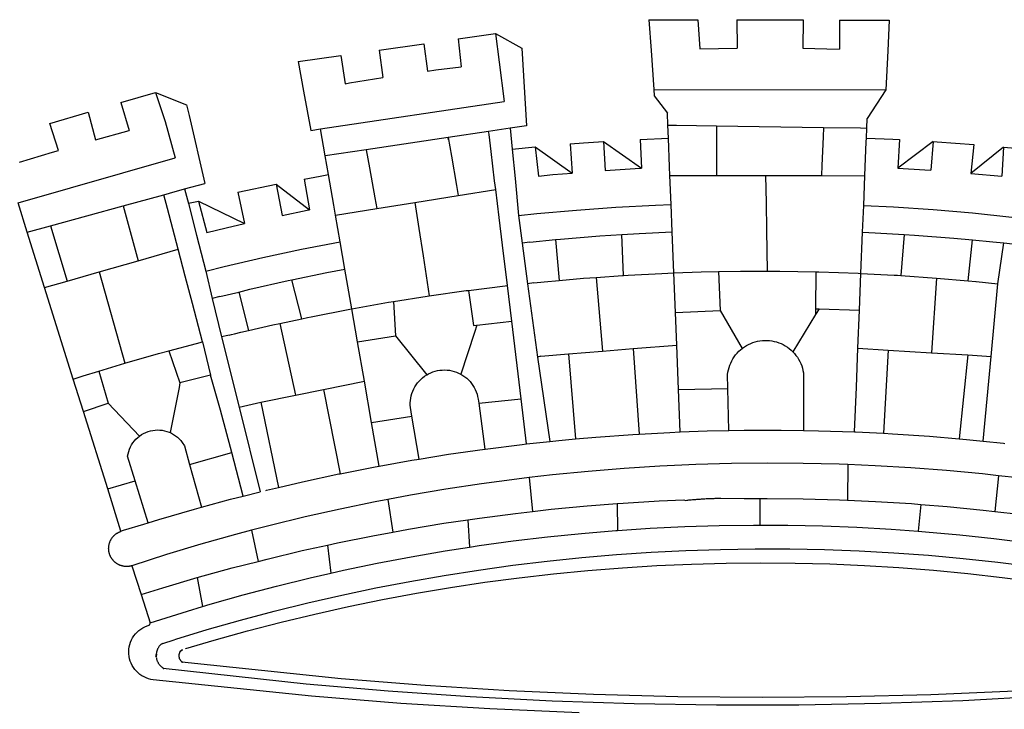
# Model space of a CAD drawing. Extents: x 181457 to 181877, y 1679038 to 1679391.
# Drawn here: x 181736 to 181742, y 1679157 to 1679161 of the extents above; entities that cross this region are included whole.
import ezdxf

# ---------------------------------------------------------------- set-up
doc = ezdxf.new("R2010")
doc.units = 0
doc.header["$LTSCALE"] = 20
doc.header["$MEASUREMENT"] = 0
for name, color, linetype in [('BRAZAO', 7, 'CONTINUOUS'), ('T-DIVIS-EXIS', 7, 'CONTINUOUS'), ('T-TEXTG', 1, 'CONTINUOUS')]:
    doc.layers.add(name, color=color, linetype=linetype)

# ---------------------------------------------------------------- blocks, each defined once
blk = doc.blocks.new('Logo_Prefeitura')
at = {"layer": 'BRAZAO'}
for points in [[(-73.78, 617.42), (-43.78, 617.36)], [(-73.78, 617.42), (-72.46, 598.48)], [(-43.78, 617.36), (-42.59, 599.55)], [(-19.85, 617.32), (-19.69, 599.99)], [(-19.85, 617.32), (20.9, 617.24)], [(20.9, 617.24), (20.6, 599.88)], [(43.31, 617.2), (43.29, 599.38)], [(43.31, 617.2), (73.77, 617.15)], [(73.77, 617.15), (72.8, 598.22)], [(-190.86, 605.71), (-168.01, 608.97)], [(-190.86, 605.71), (-189.05, 588.6)], [(-168.01, 608.97), (-151.77, 600.01), (-148.97, 552.33), (-158.95, 550.84)], [(-168.01, 608.97), (-165.74, 591.28)], [(-239.56, 598.78), (-212.11, 602.69)], [(-239.56, 598.78), (-237.15, 581.93)], [(-212.11, 602.69), (-209.71, 585.94)], [(-42.59, 599.55), (-19.69, 599.99)], [(20.6, 599.88), (35.5, 599.64), (43.29, 599.38)], [(-289.2, 591.71), (-263.02, 595.43)], [(-263.02, 595.43), (-260.41, 578.16)], [(-72.46, 598.48), (-70.78, 574.53)], [(72.8, 598.22), (71.59, 574.38)], [(-289.2, 591.71), (-285.9, 573.58)], [(-209.71, 585.94), (-204.76, 586.64), (-189.05, 588.6)], [(-165.74, 591.28), (-162.65, 567.22)], [(-260.41, 578.16), (-257.68, 578.64), (-237.15, 581.93)], [(-70.78, 574.53), (71.59, 574.38)], [(-70.78, 574.53), (-70.51, 570.71)], [(-398.08, 566.53), (-376.83, 572.76)], [(-376.83, 572.76), (-357.7, 565.2)], [(-376.83, 572.76), (-370.95, 555)], [(-285.9, 573.58), (-281.5, 549.48)], [(-70.51, 570.71), (-62.51, 560.11)], [(71.59, 574.38), (60.22, 556.71)], [(-398.08, 566.53), (-392.97, 549.39)], [(-357.7, 565.2), (-356.16, 558.6)], [(-275.57, 550.37), (-162.65, 567.22)], [(-441.71, 553.74), (-418.23, 560.63)], [(-418.23, 560.63), (-413.65, 543.81)], [(-356.16, 558.6), (-346.45, 517.01)], [(-62.21, 552.75), (-62.51, 560.11)], [(59.99, 550.92), (60.22, 556.71)], [(-436.44, 537.24), (-441.71, 553.74)], [(-370.95, 555), (-364.84, 532.65)], [(-281.5, 549.48), (-275.57, 550.37)], [(-272.68, 533.85), (-275.57, 550.37)], [(-158.95, 550.84), (-172.33, 548.84)], [(-158.95, 550.84), (-157.73, 537.99)], [(-61.88, 544.77), (-62.21, 552.75)], [(-62.21, 552.75), (-56.88, 552.67)], [(-56.88, 552.67), (-32.41, 552.3)], [(-32.41, 552.3), (33.37, 551.32)], [(-32.41, 552.3), (-32.4, 545.67)], [(33.37, 551.32), (33.14, 545.57)], [(33.37, 551.32), (56.2, 550.98)], [(56.2, 550.98), (59.99, 550.92)], [(59.74, 544.77), (59.99, 550.92)], [(-413.65, 543.81), (-392.97, 549.39)], [(-197.01, 545.15), (-247.47, 537.61)], [(-172.33, 548.84), (-197.01, 545.15)], [(-197.01, 545.15), (-195.09, 533.8)], [(-197.01, 545.15), (-196.84, 543.64), (-197.01, 545.15)], [(-171.99, 546.93), (-172.01, 547.15), (-172.33, 548.84)], [(-170.74, 536.65), (-171.99, 546.93)], [(-79.16, 543.97), (-61.88, 544.77)], [(-61.16, 527.14), (-61.88, 544.77)], [(-32.4, 545.67), (-32.36, 528.09)], [(33.14, 545.57), (32.42, 528.04)], [(59.65, 542.46), (59.74, 544.77)], [(59.74, 544.77), (76.03, 544.1), (79.97, 543.88)], [(-157.73, 537.99), (-143.72, 539.39)], [(-143.72, 539.39), (-141.71, 521.49)], [(-143.72, 539.39), (-121.02, 523.36)], [(-122.16, 541.2), (-114.06, 541.86), (-101.66, 542.66)], [(-122.16, 541.2), (-121.02, 523.36)], [(-101.66, 542.66), (-100.67, 524.92)], [(-101.66, 542.66), (-78.35, 526.31)], [(-79.16, 543.97), (-78.35, 526.31)], [(59.03, 527.2), (59.65, 542.46)], [(79.97, 543.88), (79.09, 526.26)], [(100.82, 542.67), (79.09, 526.26)], [(100.82, 542.67), (99.37, 525.03)], [(100.82, 542.67), (103.15, 542.53), (125.77, 540.82)], [(125.77, 540.82), (123.86, 523.16)], [(144, 539.2), (123.86, 523.16)], [(144, 539.2), (142.84, 521.41)], [(144, 539.2), (151.38, 538.51)], [(-461.24, 505.05), (-364.84, 532.65)], [(-460.27, 529.97), (-440.02, 536.21), (-436.44, 537.24)], [(-247.47, 537.61), (-272.68, 533.85)], [(-270.68, 522.36), (-272.68, 533.85)], [(-247.47, 537.61), (-245.48, 526.59)], [(-195.09, 533.8), (-191.96, 515.69)], [(-168.55, 518.61), (-170.74, 536.65)], [(-157.73, 537.99), (-156.03, 520.05)], [(-245.48, 526.59), (-242.14, 508.12)], [(-100.67, 524.92), (-82.17, 526.13), (-78.35, 526.31)], [(-60.95, 521.87), (-61.16, 527.14)], [(-32.36, 528.09), (-32.34, 521.83)], [(32.42, 528.04), (32.16, 521.76)], [(58.81, 521.73), (59.03, 527.2)], [(79.09, 526.26), (95.68, 525.31), (99.37, 525.03)], [(-285.51, 519.65), (-275.76, 521.49), (-270.68, 522.36)], [(-267.4, 503.63), (-270.68, 522.36)], [(-156.03, 520.05), (-153.86, 497.24)], [(-141.71, 521.49), (-132.88, 522.38), (-121.02, 523.36)], [(-60.22, 504), (-60.95, 521.87)], [(-60.95, 521.87), (-32.34, 521.83)], [(-32.34, 521.83), (-2.13, 521.8)], [(-2.13, 521.8), (32.16, 521.76)], [(-2.13, 521.8), (-1.84, 505.03)], [(32.16, 521.76), (58.81, 521.73)], [(58.08, 503.53), (58.81, 521.73)], [(123.86, 523.16), (142.84, 521.41)], [(-358.91, 513.59), (-346.45, 517.01)], [(-326.31, 511.52), (-302.62, 516.42)], [(-302.62, 516.42), (-298.96, 497.37)], [(-302.62, 516.42), (-282.25, 500.82)], [(-285.51, 519.65), (-282.25, 500.82)], [(-191.96, 515.69), (-190.91, 509.59)], [(-167.9, 513.25), (-168.55, 518.61)], [(-396.69, 503.22), (-371.77, 510.06)], [(-371.77, 510.06), (-368.31, 511.01)], [(-369.53, 501.59), (-371.77, 510.06)], [(-368.31, 511.01), (-358.91, 513.59)], [(-358.91, 513.59), (-356.65, 504.73)], [(-326.31, 511.52), (-322.15, 492.31)], [(-242.14, 508.12), (-240.96, 501.64)], [(-217.65, 505.34), (-190.91, 509.59)], [(-190.91, 509.59), (-167.9, 513.25)], [(-165.8, 495.97), (-167.9, 513.25)], [(-455.59, 487.04), (-461.24, 505.05)], [(-441.3, 490.97), (-396.69, 503.22)], [(-396.69, 503.22), (-387.51, 469.53)], [(-356.65, 504.73), (-355.58, 504.99), (-350.47, 506.14)], [(-356.65, 504.73), (-351.67, 485.3)], [(-350.47, 506.14), (-345.26, 486.86)], [(-350.47, 506.14), (-322.15, 492.31)], [(-266.35, 497.6), (-267.4, 503.63)], [(-240.96, 501.64), (-217.65, 505.34)], [(-217.65, 505.34), (-215.16, 489.42)], [(-153.86, 497.24), (-142.62, 498.44), (-118.36, 500.6), (-94.06, 502.34), (-69.74, 503.65), (-60.22, 504)], [(-59.54, 487.27), (-60.22, 504)], [(-1.84, 505.03), (-1.56, 488.38)], [(57.41, 487.03), (58.08, 503.53)], [(58.08, 503.53), (76.34, 502.6), (100.64, 500.94), (124.9, 498.85), (149.13, 496.34), (162.08, 494.77)], [(-362.92, 476.59), (-369.53, 501.59)], [(-298.96, 497.37), (-283.77, 500.53), (-282.25, 500.82)], [(-266.35, 497.6), (-240.96, 501.64)], [(-263.49, 481.24), (-266.35, 497.6)], [(-163.74, 479.08), (-165.8, 495.97)], [(-153.86, 497.24), (-151.61, 480.29)], [(-455.59, 487.04), (-441.3, 490.97)], [(-441.3, 490.97), (-431.12, 457.02)], [(-345.26, 486.86), (-333.46, 489.75), (-322.15, 492.31)], [(-444.92, 453.05), (-455.59, 487.04)], [(-351.67, 485.3), (-346, 463.14)], [(-215.16, 489.42), (-212.52, 472.52)], [(-131.1, 482.51), (-128.07, 482.82), (-103.97, 484.78), (-90.38, 485.65)], [(-90.38, 485.65), (-79.85, 486.32), (-59.54, 487.27)], [(-89.34, 460.55), (-90.38, 485.65)], [(-58.51, 462.05), (-59.54, 487.27)], [(-1.56, 488.38), (-1.13, 463.1)], [(56.39, 461.78), (57.41, 487.03)], [(57.41, 487.03), (65.13, 486.72), (82.89, 485.68)], [(82.89, 485.68), (80.82, 460.48)], [(82.89, 485.68), (89.26, 485.31), (113.36, 483.48), (124.82, 482.4)], [(-346, 463.14), (-334.6, 466), (-310.88, 471.52), (-287.06, 476.62), (-263.49, 481.24)], [(-260.53, 464.32), (-263.49, 481.24)], [(-160.73, 454.3), (-163.74, 479.08)], [(-146.92, 480.9), (-151.61, 480.29)], [(-151.61, 480.29), (-148.31, 455.45)], [(-146.92, 480.9), (-131.1, 482.51)], [(-131.1, 482.51), (-128.85, 457.51)], [(122.24, 457.27), (124.82, 482.4)], [(124.82, 482.4), (137.43, 481.22), (144.13, 480.48)], [(140.45, 455.45), (144.13, 480.48)], [(144.13, 480.48), (160.05, 478.71)], [(-387.51, 469.53), (-362.92, 476.59)], [(-358.53, 459.99), (-362.92, 476.59)], [(-212.52, 472.52), (-208.68, 448)], [(-411.46, 462.66), (-387.51, 469.53)], [(-431.12, 457.02), (-411.46, 462.66)], [(-411.46, 462.66), (-395.57, 406.7)], [(-354.12, 443.27), (-358.53, 459.99)], [(-346, 463.14), (-342, 446.39)], [(-293.2, 457.78), (-271.57, 462.24), (-260.53, 464.32)], [(-256.29, 440.04), (-260.53, 464.32)], [(-106.25, 459.36), (-89.98, 460.51), (-89.34, 460.55)], [(-89.34, 460.55), (-86.53, 460.69)], [(-86.53, 460.69), (-65.88, 461.79), (-58.51, 462.05)], [(-58.51, 462.05), (-41.77, 462.65), (-31.11, 462.84)], [(-57.52, 437.7), (-58.51, 462.05)], [(-31.11, 462.84), (-17.64, 463.09), (-1.13, 463.1)], [(-31.11, 462.84), (-30.14, 439.09)], [(-1.13, 463.1), (6.49, 463.1), (6.49, 463.1), (28.73, 462.73)], [(28.73, 462.73), (28.56, 440)], [(28.73, 462.73), (30.62, 462.69), (54.73, 461.87), (56.39, 461.78)], [(55.48, 439.31), (56.39, 461.78)], [(56.39, 461.78), (76.72, 460.73)], [(76.72, 460.73), (78.83, 460.62), (80.82, 460.48)], [(80.82, 460.48), (102.85, 458.95)], [(-444.92, 453.05), (-431.12, 457.02)], [(-325.58, 450.24), (-318.83, 452.06), (-295.25, 457.36), (-293.2, 457.78)], [(-286.97, 433.97), (-293.2, 457.78)], [(-184.51, 451.38), (-162.08, 454.15), (-160.73, 454.3)], [(-158.07, 432.39), (-160.73, 454.3)], [(-144.43, 456.02), (-148.31, 455.45)], [(-148.31, 455.45), (-142.32, 410.42)], [(-144.43, 456.02), (-138.08, 456.69), (-128.85, 457.51)], [(-128.85, 457.51), (-114.05, 458.81), (-106.25, 459.36)], [(-106.25, 459.36), (-102.34, 414.11)], [(102.85, 458.95), (99.72, 413.12)], [(102.85, 458.95), (122.24, 457.27)], [(122.24, 457.27), (126.94, 456.86), (127.23, 456.83)], [(127.23, 456.83), (140.45, 455.45)], [(136.26, 410.86), (140.45, 455.45)], [(-427.3, 396.9), (-444.92, 453.05)], [(-337.24, 447.58), (-342, 446.39)], [(-337.24, 447.58), (-325.58, 450.24)], [(-325.58, 450.24), (-319.73, 426.71)], [(-230.66, 444.52), (-209.92, 447.82), (-208.68, 448)], [(-208.68, 448), (-186.03, 451.2), (-184.51, 451.38)], [(-184.51, 451.38), (-181.54, 429.78)], [(-347.92, 419.82), (-354.12, 443.27)], [(-342, 446.39), (-336.19, 422.76)], [(-256.29, 440.04), (-233.75, 444.03), (-230.66, 444.52)], [(-230.66, 444.52), (-229.34, 423.45)], [(-283.46, 434.72), (-281.2, 435.2), (-257.51, 439.82), (-256.29, 440.04)], [(-252.73, 419.73), (-256.29, 440.04)], [(-57.52, 437.7), (-30.14, 439.09)], [(-56.71, 417.75), (-57.52, 437.7)], [(-30.14, 439.09), (-16.63, 415.67)], [(28.53, 436.51), (14.6, 413.69)], [(28.56, 440), (28.53, 436.51)], [(30.63, 439.94), (28.53, 436.51)], [(28.56, 440), (30.63, 439.94)], [(30.63, 439.94), (55.48, 439.31)], [(54.54, 415.92), (55.48, 439.31)], [(-319.73, 426.71), (-304.79, 430.17), (-300.42, 431.1)], [(-300.42, 431.1), (-286.97, 433.97)], [(-300.42, 431.1), (-290.78, 387.17)], [(-286.97, 433.97), (-283.46, 434.72)], [(-181.54, 429.78), (-179.5, 430.01)], [(-179.5, 430.01), (-180.95, 425.53)], [(-179.5, 430.01), (-158.07, 432.39)], [(-152.29, 384.87), (-158.07, 432.39)], [(-331.64, 423.89), (-332.37, 423.64), (-336.19, 422.76)], [(-331.64, 423.89), (-330.1, 424.27), (-328.3, 424.72), (-324.39, 425.63)], [(-324.39, 425.63), (-319.73, 426.71)], [(-252.73, 419.73), (-229.34, 423.45)], [(-229.34, 423.45), (-210.25, 399.54)], [(-180.95, 425.53), (-189.25, 399.94)], [(-368.71, 414.3), (-351.71, 418.87), (-347.92, 419.82)], [(-347.92, 419.82), (-343.14, 399.3)], [(-336.19, 422.76), (-325.51, 379.79)], [(-248.53, 395.65), (-252.73, 419.73)], [(-83.46, 415.61), (-56.71, 417.75)], [(-55.61, 390.62), (-56.71, 417.75)], [(-16.63, 415.67), (-16.36, 415.89), (-15.17, 416.75), (-13.92, 417.52), (-12.62, 418.22), (-11.28, 418.84), (-9.91, 419.37), (-8.51, 419.81), (-7.08, 420.17), (-5.63, 420.43), (-4.17, 420.6), (-2.7, 420.68), (-2.7, 420.68), (-1.23, 420.67), (0.24, 420.57), (1.7, 420.38), (3.14, 420.09), (4.57, 419.71), (5.96, 419.25), (7.33, 418.7), (8.65, 418.06), (9.94, 417.35), (11.18, 416.55), (12.36, 415.68), (13.49, 414.73), (14.6, 413.69)], [(-395.57, 406.7), (-375.02, 412.61), (-368.71, 414.3)], [(-368.71, 414.3), (-361.82, 394.6)], [(-140.16, 411.09), (-123.25, 412.44)], [(-123.25, 412.44), (-102.34, 414.11)], [(-123.25, 412.44), (-118.83, 360.22)], [(-102.34, 414.11), (-83.46, 415.61)], [(-83.46, 415.61), (-79.72, 363.21)], [(-25.3, 391.22), (-25.49, 399.67), (-25.29, 401.13), (-25, 402.57), (-24.62, 403.99), (-24.15, 405.39), (-23.59, 406.75), (-22.95, 408.08), (-22.23, 409.36), (-21.43, 410.59), (-20.55, 411.78), (-19.61, 412.9), (-18.59, 413.97), (-17.51, 414.96), (-16.63, 415.67)], [(14.6, 413.69), (15.56, 412.64), (16.49, 411.5), (17.35, 410.31), (18.13, 409.06), (18.83, 407.77), (19.46, 406.43), (19.99, 405.06), (20.44, 403.66), (20.8, 402.23), (21.07, 400.76), (21.09, 391.9)], [(53.57, 391.93), (54.54, 415.92)], [(54.54, 415.92), (73.08, 414.78)], [(73.08, 414.78), (70.28, 363.67)], [(73.08, 414.78), (99.72, 413.12)], [(99.72, 413.12), (122.07, 411.74)], [(122.07, 411.74), (116.75, 360.32)], [(122.07, 411.74), (136.26, 410.86)], [(-411.56, 401.84), (-398.21, 405.94), (-395.57, 406.7)], [(-140.16, 411.09), (-142.32, 410.42)], [(-142.32, 410.42), (-134.76, 358.68)], [(131.37, 358.9), (136.26, 410.86)], [(-427.3, 396.9), (-421.28, 398.87), (-411.56, 401.84)], [(-411.56, 401.84), (-405.97, 382.1)], [(-343.14, 399.3), (-361.82, 394.6)], [(-336.85, 377.92), (-343.14, 399.3)], [(-219.43, 374.29), (-220.3, 379.42), (-220.4, 380.88), (-220.39, 382.36), (-220.29, 383.82), (-220.08, 385.28), (-219.77, 386.72), (-219.36, 388.13), (-218.85, 389.51), (-218.25, 390.86), (-217.55, 392.15), (-216.76, 393.4), (-215.89, 394.58), (-214.94, 395.7), (-213.91, 396.76), (-212.81, 397.73), (-211.64, 398.63), (-210.25, 399.54)], [(-210.25, 399.54), (-209.14, 400.17), (-207.81, 400.81), (-206.44, 401.35), (-205.04, 401.79), (-203.61, 402.13), (-202.15, 402.38), (-200.69, 402.51), (-199.22, 402.55), (-199.22, 402.55), (-197.75, 402.49), (-196.29, 402.32), (-194.84, 402.04), (-193.42, 401.67), (-192.02, 401.2), (-190.66, 400.63), (-189.25, 399.94)], [(-189.25, 399.94), (-188.08, 399.22), (-186.87, 398.38), (-185.73, 397.46), (-184.65, 396.46), (-183.64, 395.38), (-182.71, 394.24), (-181.87, 393.04), (-181.11, 391.78), (-180.43, 390.47), (-179.86, 389.11), (-179.38, 387.72), (-179, 386.3), (-178.69, 384.7), (-178.35, 382.2)], [(-421.09, 377.11), (-427.3, 396.9)], [(-361.82, 394.6), (-362.38, 391.75)], [(-361.82, 394.6), (-362.38, 391.75)], [(-273.67, 390.6), (-248.53, 395.65)], [(-244.1, 370.33), (-248.53, 395.65)], [(-362.38, 391.75), (-367.82, 364.08)], [(-312.12, 382.88), (-290.78, 387.17)], [(-290.78, 387.17), (-273.67, 390.6)], [(-273.67, 390.6), (-263.47, 338.89)], [(-55.61, 390.62), (-25.3, 391.22)], [(-54.54, 364.48), (-55.61, 390.62)], [(-24.71, 365.36), (-25.3, 391.22)], [(21.09, 391.9), (21.15, 365.41)], [(52.46, 364.55), (53.57, 391.93)], [(-421.09, 377.11), (-405.97, 382.1)], [(-405.97, 382.1), (-386.65, 361.98)], [(-325.51, 379.79), (-312.12, 382.88)], [(-312.12, 382.88), (-301.35, 330.47)], [(-178.35, 382.2), (-152.29, 384.87)], [(-178.35, 382.2), (-174.56, 353.99)], [(-148.92, 357.16), (-152.29, 384.87)], [(-406.15, 329.51), (-421.09, 377.11)], [(-329.96, 351.84), (-336.85, 377.92)], [(-325.51, 379.79), (-312.62, 327.77)], [(-244.1, 370.33), (-219.43, 374.29)], [(-239.42, 343.58), (-244.1, 370.33)], [(-214.95, 347.89), (-219.43, 374.29)], [(-386.65, 361.98), (-385.37, 362.87), (-384.09, 363.6), (-382.76, 364.23), (-381.38, 364.76), (-379.97, 365.17), (-378.53, 365.47), (-377.07, 365.65), (-375.6, 365.72), (-375.6, 365.72), (-374.13, 365.68), (-372.67, 365.51), (-371.22, 365.24), (-369.8, 364.85), (-368.42, 364.35), (-367.82, 364.08)], [(-367.82, 364.08), (-367.08, 363.74), (-365.79, 363.03), (-364.56, 362.22), (-363.4, 361.32), (-362.31, 360.32), (-361.31, 359.25), (-360.39, 358.1), (-359.09, 356.06), (-355.9, 344.5)], [(-118.83, 360.22), (-106.39, 361.34), (-83.65, 362.99), (-79.72, 363.21)], [(-79.72, 363.21), (-60.89, 364.24), (-54.54, 364.48)], [(-54.54, 364.48), (-38.11, 365.1), (-24.71, 365.36)], [(-24.71, 365.36), (-15.32, 365.55), (7.47, 365.61), (7.47, 365.61), (21.15, 365.41)], [(21.15, 365.41), (30.26, 365.27), (52.46, 364.55)], [(52.46, 364.55), (53.04, 364.53), (70.28, 363.67)], [(70.28, 363.67), (75.81, 363.4), (98.55, 361.87), (116.75, 360.32)], [(-389.26, 334.56), (-393.94, 349.73), (-393.67, 351.18), (-393.29, 352.6), (-392.79, 353.98), (-392.19, 355.33), (-391.49, 356.62), (-390.68, 357.85), (-389.79, 359.02), (-388.8, 360.11), (-387.73, 361.12), (-386.65, 361.98)], [(-174.56, 353.99), (-174.37, 354.02), (-151.75, 356.86), (-148.92, 357.16)], [(-148.92, 357.16), (-134.76, 358.68)], [(-134.76, 358.68), (-129.09, 359.3), (-118.83, 360.22)], [(116.75, 360.32), (121.26, 359.94), (131.37, 358.9)], [(131.37, 358.9), (143.94, 357.61), (144.71, 357.52)], [(-355.9, 344.5), (-329.96, 351.84)], [(-322.91, 325.17), (-329.96, 351.84)], [(-214.95, 347.89), (-196.93, 350.79), (-174.56, 353.99)], [(-239.42, 343.58), (-219.44, 347.16), (-214.95, 347.89)], [(48.43, 344.5), (43.03, 344.72), (21, 345.24), (-1.04, 345.38), (-1.04, 345.38), (-23.07, 345.14), (-45.1, 344.51), (-53.6, 344.12)], [(-355.9, 344.5), (-348.67, 318.35)], [(-301.35, 330.47), (-286.52, 333.94), (-264.24, 338.74), (-263.47, 338.89)], [(-263.47, 338.89), (-241.87, 343.15), (-239.42, 343.58)], [(-53.6, 344.12), (-67.11, 343.5), (-89.1, 342.1), (-111.06, 340.32), (-132.99, 338.16), (-147.35, 336.49)], [(48.43, 344.5), (48.18, 322.71)], [(140.85, 337.67), (130.95, 338.77), (109.01, 340.84), (87.04, 342.51), (65.04, 343.81), (48.43, 344.5)], [(-406.15, 329.51), (-389.26, 334.56)], [(-381.33, 308.84), (-389.26, 334.56)], [(-147.35, 336.49), (-154.88, 335.61), (-176.72, 332.68), (-198.5, 329.37), (-220.23, 325.68), (-234.12, 323.07)], [(-147.35, 336.49), (-145.29, 315.75)], [(140.85, 337.67), (138.69, 315.78)], [(232.18, 324.16), (218.25, 326.71), (196.5, 330.3), (174.7, 333.5), (152.85, 336.33), (140.85, 337.67)], [(-398.03, 303.65), (-406.15, 329.51)], [(-322.91, 325.17), (-312.62, 327.77)], [(-309.11, 328.65), (-308.72, 328.75), (-301.35, 330.47)], [(-348.67, 318.35), (-330.82, 323.18), (-322.91, 325.17)], [(-234.12, 323.07), (-241.88, 321.62), (-263.47, 317.17), (-284.97, 312.35), (-306.38, 307.15), (-317.89, 304.15)], [(-234.12, 323.07), (-231.03, 303.1)], [(-145.29, 315.75), (-133.82, 317.04), (-111.77, 319.12), (-93.33, 320.55)], [(-93.33, 320.55), (-89.69, 320.83), (-67.58, 322.15), (-52.45, 322.78)], [(-93.33, 320.55), (-93.06, 304.12)], [(-52.45, 322.78), (-51.31, 322.53), (-50.61, 322.61), (-49.91, 322.69), (-49.21, 322.76), (-48.51, 322.83), (-47.81, 322.9), (-47.11, 322.97), (-46.41, 323.04), (-45.71, 323.1), (-45, 323.16), (-44.3, 323.22), (-43.6, 323.27), (-42.9, 323.32), (-42.19, 323.37), (-41.49, 323.42), (-40.79, 323.47), (-40.09, 323.51), (-39.38, 323.55), (-38.68, 323.59), (-37.97, 323.62), (-37.27, 323.66), (-36.57, 323.69), (-35.86, 323.71), (-35.16, 323.74), (-34.46, 323.76), (-33.75, 323.78), (-33.05, 323.8), (-32.34, 323.81), (-31.64, 323.83), (-30.93, 323.84), (-30.23, 323.84), (-29.63, 323.85)], [(-29.63, 323.85), (-15.36, 323.78), (-5.67, 323.72)], [(-5.67, 323.72), (-5.71, 307.4)], [(-5.67, 323.72), (-1.16, 323.78), (-1.16, 323.78), (20.99, 323.55), (43.13, 322.93), (48.18, 322.71)], [(48.18, 322.71), (65.25, 321.93), (87.36, 320.54), (93.21, 320.07)], [(-381.33, 308.84), (-374.71, 310.88), (-352.82, 317.22), (-348.67, 318.35)], [(-185.1, 310.63), (-177.79, 311.71), (-155.83, 314.56), (-145.29, 315.75)], [(93.21, 320.07), (91.52, 303.65)], [(93.21, 320.07), (109.43, 318.77), (131.47, 316.61), (138.69, 315.78)], [(138.69, 315.78), (153.48, 314.07), (175.43, 311.14), (184.92, 309.71)], [(-384, 308.01), (-381.33, 308.84)], [(-231.03, 303.1), (-221.55, 304.84), (-199.7, 308.47), (-185.1, 310.63)], [(-185.1, 310.63), (-184.05, 293.88)], [(-391.3, 282.41), (-391.7, 282.3), (-391.96, 282.23), (-392.22, 282.18), (-392.47, 282.12), (-392.73, 282.08), (-392.99, 282.04), (-393.25, 282.01), (-393.52, 281.98), (-393.78, 281.96), (-394.04, 281.95), (-394.3, 281.94), (-394.57, 281.94), (-394.83, 281.94), (-395.09, 281.95), (-395.36, 281.97), (-395.62, 282), (-395.88, 282.03), (-396.14, 282.06), (-396.4, 282.1), (-396.66, 282.15), (-396.92, 282.21), (-397.17, 282.27), (-397.43, 282.33), (-397.68, 282.41), (-397.93, 282.49), (-398.18, 282.57), (-398.43, 282.66), (-398.68, 282.76), (-398.92, 282.86), (-399.16, 282.97), (-399.4, 283.08), (-399.63, 283.2), (-399.86, 283.32), (-400.09, 283.46), (-400.32, 283.59), (-400.54, 283.73), (-400.76, 283.88), (-400.97, 284.03), (-401.19, 284.19), (-401.39, 284.35), (-401.6, 284.51), (-401.8, 284.69), (-402, 284.86), (-402.19, 285.04), (-402.37, 285.23), (-402.56, 285.42), (-402.74, 285.61), (-402.91, 285.81), (-403.08, 286.01), (-403.24, 286.21), (-403.4, 286.42), (-403.56, 286.64), (-403.7, 286.86), (-403.85, 287.08), (-403.99, 287.3), (-404.12, 287.53), (-404.25, 287.76), (-404.37, 287.99), (-404.49, 288.23), (-404.6, 288.47), (-404.7, 288.71), (-404.8, 288.95), (-404.9, 289.2), (-404.98, 289.45), (-405.07, 289.7), (-405.14, 289.95), (-405.21, 290.2), (-405.28, 290.46), (-405.33, 290.71), (-405.39, 290.97), (-405.43, 291.23), (-405.47, 291.49), (-405.5, 291.75), (-405.53, 292.02), (-405.55, 292.28), (-405.57, 292.54), (-405.58, 292.8), (-405.58, 293.07), (-405.57, 293.33), (-405.56, 293.59), (-405.55, 293.86), (-405.52, 294.12), (-405.49, 294.38), (-405.46, 294.64), (-405.42, 294.9), (-405.37, 295.16), (-405.31, 295.42), (-405.25, 295.67), (-405.19, 295.93), (-405.12, 296.18), (-405.04, 296.43), (-404.95, 296.68), (-404.86, 296.93), (-404.77, 297.18), (-404.67, 297.42), (-404.56, 297.66), (-404.45, 297.9), (-404.33, 298.13), (-404.2, 298.37), (-404.07, 298.59), (-403.94, 298.82), (-403.8, 299.04), (-403.65, 299.26), (-403.5, 299.48), (-403.34, 299.69), (-403.18, 299.9), (-403.02, 300.1), (-402.85, 300.3), (-402.67, 300.5), (-402.49, 300.69), (-402.31, 300.88), (-402.12, 301.06), (-401.92, 301.24), (-401.73, 301.42), (-401.53, 301.59), (-401.32, 301.75), (-401.11, 301.91), (-400.9, 302.07), (-400.68, 302.22), (-400.46, 302.36), (-400.24, 302.5), (-400.01, 302.63), (-399.78, 302.76), (-399.55, 302.88), (-399.31, 303), (-399.07, 303.11), (-398.83, 303.22), (-398.59, 303.32), (-398.34, 303.41), (-398.03, 303.65)], [(-398.03, 303.65), (-396.5, 304.16), (-384, 308.01)], [(-317.89, 304.15), (-327.7, 301.58), (-348.92, 295.64), (-370.03, 289.33), (-391.3, 282.41)], [(-317.89, 304.15), (-313.8, 285.13)], [(-271.24, 295.1), (-265.04, 296.46), (-243.33, 300.84), (-231.03, 303.1)], [(-184.05, 293.88), (-178.12, 294.8), (-157.17, 297.66), (-136.18, 300.16), (-115.14, 302.29), (-94.07, 304.05), (-93.06, 304.12)], [(-93.06, 304.12), (-72.98, 305.44), (-51.86, 306.47), (-30.73, 307.13), (-9.59, 307.41), (-9.59, 307.41), (-5.71, 307.4)], [(-5.71, 307.4), (11.55, 307.33), (32.69, 306.88), (53.81, 306.06), (74.92, 304.88), (91.52, 303.65)], [(91.52, 303.65), (96, 303.32), (117.06, 301.4), (138.07, 299.11), (159.05, 296.45), (179.97, 293.42), (182.44, 293.02)], [(-364.42, 237.35), (-345.05, 243.23), (-324.54, 249.07), (-303.93, 254.55), (-283.23, 259.66), (-262.44, 264.42), (-241.57, 268.81), (-220.63, 272.84), (-199.63, 276.5), (-178.56, 279.79), (-157.43, 282.71), (-136.26, 285.27), (-115.05, 287.45), (-93.8, 289.27), (-72.53, 290.71), (-51.23, 291.78), (-29.92, 292.48), (-8.6, 292.81), (-8.6, 292.81), (12.73, 292.76), (34.05, 292.34), (55.36, 291.55), (76.65, 290.39), (97.92, 288.86), (119.16, 286.96), (140.36, 284.68), (161.52, 282.04)], [(-313.8, 285.13), (-308.22, 286.56), (-286.67, 291.7), (-271.24, 295.1)], [(-271.24, 295.1), (-269.1, 277.93)], [(-269.1, 277.93), (-261.31, 279.7), (-240.61, 284.02), (-219.84, 287.97), (-199.01, 291.57), (-184.05, 293.88)], [(-358.44, 231.53), (-358.24, 231.6), (-340.76, 236.79), (-320.29, 242.49), (-299.72, 247.83), (-279.06, 252.81), (-258.32, 257.43), (-237.51, 261.68), (-216.62, 265.57), (-195.66, 269.1), (-174.65, 272.26), (-153.59, 275.05), (-132.47, 277.48), (-111.33, 279.53), (-90.14, 281.22), (-68.94, 282.53), (-47.71, 283.48), (-26.47, 284.05), (-5.22, 284.26), (-5.22, 284.26), (16.03, 284.09), (37.27, 283.55), (58.5, 282.64), (79.71, 281.36), (100.89, 279.71), (122.05, 277.69), (143.16, 275.3), (164.23, 272.55)], [(151.14, 205.52), (99.38, 203.29), (47.6, 201.97), (-4.2, 201.56), (-56, 202.04), (-107.78, 203.44), (-159.54, 205.73), (-211.24, 208.93), (-262.88, 213.03), (-360.63, 223.37)], [(-351.2, 275.13), (-329.67, 281.05), (-313.8, 285.13)], [(-391.3, 282.41), (-385.65, 264.7)], [(-385.65, 264.7), (-372.27, 268.9), (-351.2, 275.13)], [(-351.2, 275.13), (-348.01, 257.4)], [(-348.01, 257.4), (-343.24, 258.84), (-322.9, 264.59), (-302.46, 269.98), (-281.92, 275.02), (-269.1, 277.93)], [(-385.65, 264.7), (-380.12, 247.39)], [(-380.12, 247.39), (-357.13, 254.65)], [(-357.13, 254.65), (-348.01, 257.4)], [(-116.61, 192.14), (-171.46, 194.58), (-226.25, 197.99), (-280.98, 202.35), (-378.27, 212.48), (-379.72, 212.73), (-381.14, 213.1), (-382.53, 213.6), (-383.87, 214.21), (-385.15, 214.93), (-386.36, 215.76), (-387.5, 216.69), (-388.56, 217.72), (-389.52, 218.83), (-390.38, 220.02), (-391.14, 221.28), (-391.79, 222.61), (-392.32, 223.98), (-392.73, 225.39), (-393.02, 226.83), (-393.19, 228.29), (-393.23, 229.77), (-393.14, 231.23), (-392.93, 232.69), (-392.59, 234.12), (-392.13, 235.52), (-391.55, 236.87), (-390.86, 238.17), (-390.06, 239.41), (-389.16, 240.57), (-388.16, 241.65), (-387.07, 242.64), (-385.9, 243.53), (-384.66, 244.32), (-383.35, 245), (-381.99, 245.57), (-380.34, 246.08), (-380.12, 247.39)], [(-372.39, 234.8), (-365.45, 237.04), (-364.42, 237.35)], [(-372.39, 234.8), (-373.45, 234.17), (-373.68, 233.95), (-373.9, 233.72), (-374.12, 233.48), (-374.33, 233.24), (-374.53, 232.99), (-374.72, 232.73), (-374.9, 232.46), (-375.07, 232.19), (-375.23, 231.92), (-375.38, 231.63), (-375.52, 231.35), (-375.66, 231.06), (-375.78, 230.76), (-375.89, 230.46), (-375.99, 230.16), (-376.08, 229.85), (-376.16, 229.54), (-376.23, 229.23), (-376.29, 228.91), (-376.33, 228.59), (-376.19, 228.32)], [(-372.39, 234.8), (-372.97, 234.61), (-372.68, 234.71), (-372.39, 234.8)], [(-360.61, 230.57), (-361.98, 229.26), (-362.08, 229.06), (-362.16, 228.86), (-362.24, 228.65), (-362.31, 228.44), (-362.36, 228.22), (-362.41, 228.01), (-362.44, 227.79), (-362.46, 227.57), (-362.48, 227.35), (-362.48, 227.13), (-362.47, 226.9), (-362.45, 226.68), (-362.42, 226.47), (-362.38, 226.25), (-362.33, 226.03), (-362.27, 225.82), (-362.2, 225.61), (-362.11, 225.4), (-362.02, 225.2), (-361.92, 225.01), (-361.81, 224.82), (-361.69, 224.63), (-361.56, 224.45), (-361.42, 224.28), (-361.27, 224.11), (-361.12, 223.95), (-360.95, 223.8), (-360.78, 223.66), (-360.63, 223.37)], [(-360.61, 230.57), (-361.79, 229.69), (-361.63, 229.81), (-361.46, 229.94), (-361.28, 230.07), (-360.61, 230.57)], [(-360.61, 230.57), (-360.45, 230.7), (-360.26, 230.84), (-360.61, 230.57)], [(-376.19, 228.32), (-376.57, 227.03), (-376.5, 227.34), (-376.45, 227.55), (-376.32, 227.93), (-376.19, 228.32)], [(-376.19, 228.32), (-376.35, 226.36), (-376.19, 228.32)], [(-376.27, 225.94), (-376.25, 225.72), (-376.19, 225.41), (-376.11, 225.1), (-376.02, 224.79), (-375.93, 224.48), (-375.82, 224.18), (-375.7, 223.88), (-375.57, 223.59), (-375.43, 223.3), (-375.28, 223.02), (-375.13, 222.74), (-374.96, 222.47), (-374.78, 222.2), (-374.59, 221.94), (-374.4, 221.69), (-374.19, 221.44), (-373.98, 221.2), (-373.76, 220.97), (-373.53, 220.75), (-373.29, 220.53), (-373.05, 220.32), (-372.8, 220.12), (-372.54, 219.93), (-372.28, 219.75), (-372.02, 219.48)], [(369.75, 221.87), (369.49, 221.84), (369.23, 221.8), (320.24, 215.73), (270.05, 210.39), (219.78, 205.93), (169.44, 202.35), (119.05, 199.65), (68.61, 197.82), (18.15, 196.88), (-32.32, 196.82), (-82.78, 197.64), (-133.22, 199.35), (-183.62, 201.93), (-233.97, 205.39), (-284.25, 209.73), (-372.02, 219.48)], [(-372.02, 219.48), (-371.72, 219.45), (-372.02, 219.48)], [(-360.63, 223.37), (-360.23, 223.33), (-360.43, 223.35), (-360.63, 223.37)]]:
    blk.add_lwpolyline(points, dxfattribs=at)
blk = doc.blocks.new('Av. Pereira Franco')
at = {"layer": 'T-DIVIS-EXIS', "linetype": 'Continuous', "xscale": 0.009945506928488612, "yscale": 0.009945506928488612, "zscale": 0.00994550699641468}
blk.add_blockref('Logo_Prefeitura', (181740.4262, 1679155.2017), dxfattribs=at)

msp = doc.modelspace()

# ---------------------------------------------------------------- block references
at = {"layer": 'T-TEXTG'}
msp.add_blockref('Av. Pereira Franco', (0, 0), dxfattribs=at)

doc.saveas('drawing.dxf')
